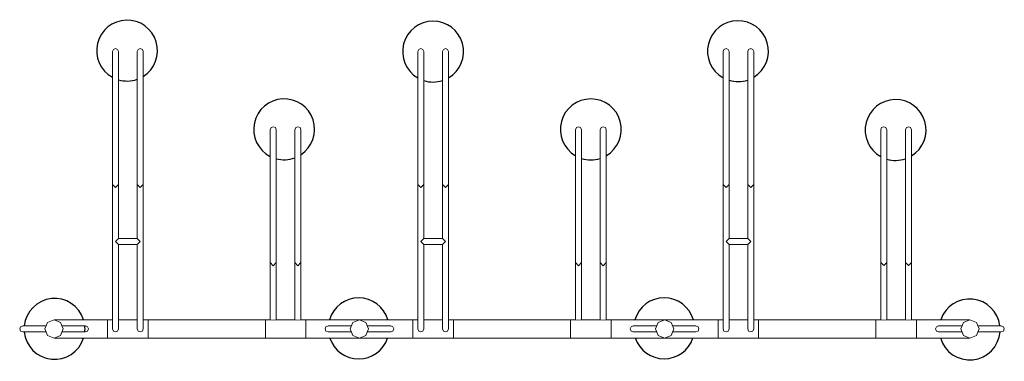
# Model space of a CAD drawing. Units: inches. Extents: x 0 to 2322, y -3 to 802.
import ezdxf

# ---------------------------------------------------------------- set-up
doc = ezdxf.new("R2010")
doc.units = ezdxf.units.IN
doc.header["$MEASUREMENT"] = 0
doc.layers.add('Livello 1', color=7, linetype='Continuous')

# ---------------------------------------------------------------- blocks, each defined once
blk = doc.blocks.new('A$C012A577D')
for centre, start, end in [((253.3, 728.9), 301.9802, 241.3417), ((974.7, 726.5), 300.517, 239.9049), ((1693.6, 727.5), 301.3009, 240.6793), ((253.3, 728.9), 253.6997, 289.2631), ((974.7, 726.5), 252.3908, 287.9432), ((1693.6, 727.5), 253.0951, 288.6516), ((623.6, 543.2), 303.4094, 242.7023), ((1346.7, 543.1), 300.3299, 239.7208), ((2065.3, 541.8), 301.4928, 240.8695), ((623.6, 543.2), 254.9967, 290.5904), ((1346.7, 543.1), 252.2238, 287.8222), ((2065.3, 541.8), 253.2685, 288.8734), ((82.2, 72.9), 17.4699, 174.233), ((799.3, 74.1), 16.4617, 163.5383), ((1519.5, 74.3), 16.389, 163.611), ((2239.9, 71.5), 6.9612, 161.2816), ((82.2, 72.9), 354.3048, 5.767), ((82.2, 72.9), 185.6952, 342.5544), ((799.3, 74.1), 198.4592, 341.5408), ((1519.5, 74.3), 198.5328, 341.4672), ((2239.9, 71.5), 196.2058, 355.4963)]:
    blk.add_arc(centre, 71.8, start, end)
at = {"layer": 'Livello 1', "lineweight": 0}
for points in [[(233.1, 726.5), (231, 731.5), (226, 733.6), (220.9, 731.5), (218.8, 726.5)], [(218.8, 413.3), (218.8, 726.5)], [(233.1, 726.5), (233.1, 413.3)], [(291.3, 726.5), (289.2, 731.5), (284.1, 733.6), (279.1, 731.5), (277, 726.5)], [(277, 413.3), (277, 726.5)], [(291.3, 726.5), (291.3, 413.3)], [(953, 726.5), (950.9, 731.5), (945.8, 733.6), (940.8, 731.5), (938.7, 726.5)], [(938.7, 413.3), (938.7, 726.5)], [(953, 726.5), (953, 413.3)], [(1011.2, 726.5), (1009.1, 731.5), (1004, 733.6), (998.9, 731.5), (996.8, 726.5)], [(996.8, 413.3), (996.8, 726.5)], [(1011.2, 726.5), (1011.2, 413.3)], [(1672.8, 726.6), (1670.7, 731.6), (1665.6, 733.7), (1660.6, 731.6), (1658.5, 726.6)], [(1658.5, 413.4), (1658.5, 726.6)], [(1672.8, 726.6), (1672.8, 413.4)], [(1731, 726.6), (1728.9, 731.6), (1723.8, 733.7), (1718.7, 731.6), (1716.6, 726.6)], [(1716.6, 413.4), (1716.6, 726.6)], [(1731, 726.6), (1731, 413.4)], [(605, 542.1), (602.9, 547.2), (597.8, 549.3), (592.7, 547.2), (590.6, 542.1)], [(590.6, 229), (590.6, 542.1)], [(605, 542.1), (605, 229)], [(663.1, 542.1), (661, 547.2), (656, 549.3), (650.9, 547.2), (648.8, 542.1)], [(648.8, 229), (648.8, 542.1)], [(663.1, 542.1), (663.1, 229)], [(1324.8, 542.1), (1322.7, 547.2), (1317.7, 549.3), (1312.6, 547.2), (1310.5, 542.1)], [(1310.5, 229), (1310.5, 542.1)], [(1324.8, 542.1), (1324.8, 229)], [(1383, 542.1), (1380.9, 547.2), (1375.8, 549.3), (1370.8, 547.2), (1368.7, 542.1)], [(1368.7, 229), (1368.7, 542.1)], [(1383, 542.1), (1383, 229)], [(2044.6, 542.2), (2042.5, 547.3), (2037.5, 549.4), (2032.4, 547.3), (2030.3, 542.2)], [(2030.3, 229.1), (2030.3, 542.2)], [(2044.6, 542.2), (2044.6, 229.1)], [(2102.8, 542.2), (2100.7, 547.3), (2095.6, 549.4), (2090.6, 547.3), (2088.5, 542.2)], [(2088.5, 229.1), (2088.5, 542.2)], [(2102.8, 542.2), (2102.8, 229.1)], [(218.8, 413.3), (218.8, 187.8)], [(233.1, 413.3), (226, 406.3), (218.8, 413.3)], [(233.1, 413.3), (233.1, 286)], [(277, 413.3), (277, 286)], [(291.3, 413.3), (284.1, 406.3), (277, 413.3)], [(291.3, 413.3), (291.3, 187.8)], [(938.7, 413.3), (938.7, 187.8)], [(953, 413.3), (945.8, 406.3), (938.7, 413.3)], [(953, 413.3), (953, 286)], [(996.8, 413.3), (996.8, 286)], [(1011.2, 413.3), (1004, 406.3), (996.8, 413.3)], [(1011.2, 413.3), (1011.2, 187.8)], [(1658.5, 413.4), (1658.5, 187.9)], [(1672.8, 413.4), (1665.6, 406.4), (1658.5, 413.4)], [(1672.8, 413.4), (1672.8, 286.1)], [(1716.6, 413.4), (1716.6, 286.1)], [(1731, 413.4), (1723.8, 406.4), (1716.6, 413.4)], [(1731, 413.4), (1731, 187.9)], [(233.1, 286), (226, 278.8), (233.1, 271.6)], [(233.1, 286), (277, 286)], [(277, 271.6), (284.1, 278.8), (277, 286)], [(953, 286), (945.8, 278.8), (953, 271.6)], [(953, 286), (996.8, 286)], [(996.8, 271.6), (1004, 278.8), (996.8, 286)], [(1672.8, 286.1), (1665.6, 278.9), (1672.8, 271.7)], [(1672.8, 286.1), (1716.6, 286.1)], [(1716.6, 271.7), (1723.8, 278.9), (1716.6, 286.1)], [(233.1, 271.6), (233.1, 187.8)], [(233.1, 271.6), (277, 271.6)], [(277, 271.6), (277, 187.8)], [(953, 271.6), (953, 187.8)], [(953, 271.6), (996.8, 271.6)], [(996.8, 271.6), (996.8, 187.8)], [(1672.8, 271.7), (1672.8, 187.9)], [(1672.8, 271.7), (1716.6, 271.7)], [(1716.6, 271.7), (1716.6, 187.9)], [(590.6, 229), (590.6, 94.4)], [(605, 229), (597.8, 221.9), (590.6, 229)], [(605, 229), (605, 94.4)], [(648.8, 229), (648.8, 94.4)], [(648.8, 229), (656, 221.9), (663.1, 229)], [(663.1, 229), (663.1, 94.4)], [(1310.5, 229), (1310.5, 94.4)], [(1324.8, 229), (1317.7, 221.9), (1310.5, 229)], [(1324.8, 229), (1324.8, 94.4)], [(1368.7, 229), (1368.7, 94.4)], [(1368.7, 229), (1375.8, 221.9), (1383, 229)], [(1383, 229), (1383, 94.4)], [(2030.3, 229.1), (2030.3, 94.5)], [(2044.6, 229.1), (2037.5, 222), (2030.3, 229.1)], [(2044.6, 229.1), (2044.6, 94.5)], [(2088.5, 229.1), (2088.5, 94.5)], [(2088.5, 229.1), (2095.6, 222), (2102.8, 229.1)], [(2102.8, 229.1), (2102.8, 94.5)], [(218.8, 72.9), (218.8, 187.8)], [(233.1, 187.8), (233.1, 72.9)], [(277, 72.9), (277, 187.8)], [(291.3, 187.8), (291.3, 72.9)], [(938.7, 72.9), (938.7, 187.8)], [(953, 187.8), (953, 72.9)], [(996.8, 72.9), (996.8, 187.8)], [(1011.2, 187.8), (1011.2, 72.9)], [(1658.5, 73), (1658.5, 187.9)], [(1672.8, 187.9), (1672.8, 73)], [(1716.6, 73), (1716.6, 187.9)], [(1731, 187.9), (1731, 73)], [(102.5, 72.9), (96.2, 88.1), (81, 94.4), (65.9, 88.1), (59.6, 72.9), (65.9, 57.6), (81, 51.3), (96.2, 57.6), (102.5, 72.9), (102.5, 72.9)], [(207.4, 94.4), (81, 94.4)], [(207.4, 51.3), (207.4, 94.4)], [(207.4, 51.3), (207.4, 94.4)], [(207.4, 94.4), (218.8, 94.4)], [(233.1, 94.4), (277, 94.4)], [(291.3, 94.4), (302.7, 94.4)], [(579.2, 94.4), (302.7, 94.4)], [(302.7, 51.3), (302.7, 94.4)], [(302.7, 94.4), (302.7, 51.3)], [(579.2, 51.3), (579.2, 94.4)], [(579.2, 94.4), (579.2, 51.3)], [(590.6, 94.4), (579.2, 94.4)], [(590.6, 94.4), (597.8, 93.2)], [(597.8, 93.2), (605, 94.4)], [(648.8, 94.4), (605, 94.4)], [(648.8, 94.4), (656, 93.2)], [(656, 93.2), (663.1, 94.4)], [(674.6, 94.4), (663.1, 94.4)], [(800.9, 94.4), (674.6, 94.4)], [(674.6, 51.3), (674.6, 94.4)], [(674.6, 94.4), (674.6, 51.3)], [(822.4, 72.9), (816.1, 88.1), (800.9, 94.4), (785.7, 88.1), (779.4, 72.9), (785.7, 57.6), (800.9, 51.3), (816.1, 57.6), (822.4, 72.9), (822.4, 72.9)], [(927.3, 94.4), (800.9, 94.4)], [(927.3, 51.3), (927.3, 94.4)], [(927.3, 51.3), (927.3, 94.4)], [(927.3, 94.4), (938.7, 94.4)], [(953, 94.4), (996.8, 94.4)], [(1011.2, 94.4), (1022.6, 94.4)], [(1299.1, 94.4), (1022.6, 94.4)], [(1022.6, 51.3), (1022.6, 94.4)], [(1022.6, 94.4), (1022.6, 51.3)], [(1299.1, 94.4), (1299.1, 51.3)], [(1299.1, 51.3), (1299.1, 94.4)], [(1310.5, 94.4), (1299.1, 94.4)], [(1310.5, 94.4), (1317.7, 93.2)], [(1317.7, 93.2), (1324.8, 94.4)], [(1368.7, 94.4), (1324.8, 94.4)], [(1368.7, 94.4), (1375.8, 93.2)], [(1375.8, 93.2), (1383, 94.4)], [(1394.4, 94.4), (1383, 94.4)], [(1520.7, 94.5), (1394.4, 94.5)], [(1394.4, 51.3), (1394.4, 94.4)], [(1394.4, 51.3), (1394.4, 94.4)], [(1542.2, 73), (1535.9, 88.2), (1520.7, 94.5), (1505.5, 88.2), (1499.2, 73), (1505.5, 57.7), (1520.7, 51.4), (1535.9, 57.7), (1542.2, 73), (1542.2, 73)], [(1542.2, 72.9), (1535.9, 88.1), (1520.8, 94.4), (1505.6, 88.1), (1499.3, 72.9), (1505.6, 57.6), (1520.8, 51.3), (1535.9, 57.6), (1542.2, 72.9), (1542.2, 72.9)], [(1647.1, 94.5), (1520.7, 94.5)], [(1647.1, 51.4), (1647.1, 94.5)], [(1647.1, 51.4), (1647.1, 94.5)], [(1647.1, 94.5), (1658.5, 94.5)], [(1672.8, 94.5), (1716.6, 94.5)], [(1731, 94.5), (1742.4, 94.5)], [(2018.9, 94.5), (1742.4, 94.5)], [(1742.4, 94.5), (1742.4, 51.4)], [(1742.4, 51.4), (1742.4, 94.5)], [(2018.9, 51.4), (2018.9, 94.5)], [(2018.9, 94.5), (2018.9, 51.4)], [(2030.3, 94.5), (2018.9, 94.5)], [(2030.3, 94.5), (2037.5, 93.3)], [(2037.5, 93.3), (2044.6, 94.5)], [(2088.5, 94.5), (2044.6, 94.5)], [(2088.5, 94.5), (2095.6, 93.3)], [(2095.6, 93.3), (2102.8, 94.5)], [(2114.2, 94.5), (2102.8, 94.5)], [(2114.2, 51.4), (2114.2, 94.5)], [(2114.2, 51.4), (2114.2, 94.5)], [(2240.6, 94.5), (2114.2, 94.5)], [(2262, 73), (2255.7, 88.2), (2240.6, 94.5), (2225.4, 88.2), (2219.1, 73), (2225.4, 57.7), (2240.6, 51.4), (2255.7, 57.7), (2262, 73), (2262, 73)], [(60.8, 80.1), (7.2, 80.1), (2.1, 78), (0, 72.9), (2.1, 67.8), (7.2, 65.7)], [(101.3, 80.1), (154.9, 80.1)], [(154.9, 65.7), (160, 67.8), (162.1, 72.9), (160, 78), (154.9, 80.1)], [(218.8, 72.9), (220.9, 67.8), (226, 65.7), (231, 67.8), (233.1, 72.9)], [(277, 72.9), (279.1, 67.8), (284.1, 65.7), (289.2, 67.8), (291.3, 72.9)], [(780.7, 80.1), (727, 80.1), (722, 78), (719.9, 72.9), (722, 67.8), (727, 65.7)], [(821.1, 80.1), (874.8, 80.1)], [(874.8, 65.7), (879.9, 67.8), (882, 72.9), (879.9, 78), (874.8, 80.1)], [(938.7, 72.9), (940.8, 67.8), (945.8, 65.7), (950.9, 67.8), (953, 72.9)], [(996.8, 72.9), (998.9, 67.8), (1004, 65.7), (1009.1, 67.8), (1011.2, 72.9)], [(1500.5, 80.2), (1446.8, 80.2), (1441.8, 78.1), (1439.7, 73), (1441.8, 67.9), (1446.8, 65.8)], [(1540.9, 80.2), (1594.6, 80.2)], [(1594.6, 65.8), (1599.6, 67.9), (1601.7, 73), (1599.6, 78.1), (1594.6, 80.2)], [(1658.5, 73), (1660.6, 67.9), (1665.6, 65.8), (1670.7, 67.9), (1672.8, 73)], [(1716.6, 73), (1718.7, 67.9), (1723.8, 65.8), (1728.9, 67.9), (1731, 73)], [(2220.3, 80.2), (2166.6, 80.2), (2161.6, 78.1), (2159.5, 73), (2161.6, 67.9), (2166.6, 65.8)], [(2260.8, 80.2), (2314.4, 80.2)], [(2314.4, 65.8), (2319.5, 67.9), (2321.6, 73), (2319.5, 78.1), (2314.4, 80.2)], [(60.8, 65.7), (7.2, 65.7)], [(207.4, 51.3), (81, 51.3)], [(154.9, 65.7), (101.3, 65.7)], [(207.4, 51.3), (302.7, 51.3)], [(579.2, 51.3), (302.7, 51.3)], [(674.6, 51.3), (579.2, 51.3)], [(800.9, 51.3), (674.6, 51.3)], [(780.7, 65.7), (727, 65.7)], [(927.3, 51.3), (800.9, 51.3)], [(874.8, 65.7), (821.1, 65.7)], [(927.3, 51.3), (1022.6, 51.3)], [(1299.1, 51.3), (1022.6, 51.3)], [(1394.4, 51.3), (1299.1, 51.3)], [(1520.7, 51.4), (1394.4, 51.4)], [(1500.5, 65.8), (1446.8, 65.8)], [(1647.1, 51.4), (1520.7, 51.4)], [(1594.6, 65.8), (1540.9, 65.8)], [(1647.1, 51.4), (1742.4, 51.4)], [(2018.9, 51.4), (1742.4, 51.4)], [(2114.2, 51.4), (2018.9, 51.4)], [(2240.6, 51.4), (2114.2, 51.4)], [(2220.3, 65.8), (2166.6, 65.8)], [(2314.4, 65.8), (2260.8, 65.8)]]:
    blk.add_lwpolyline(points, dxfattribs=at)

msp = doc.modelspace()

# ---------------------------------------------------------------- block references
msp.add_blockref('A$C012A577D', (0, 0))

doc.saveas('drawing.dxf')
